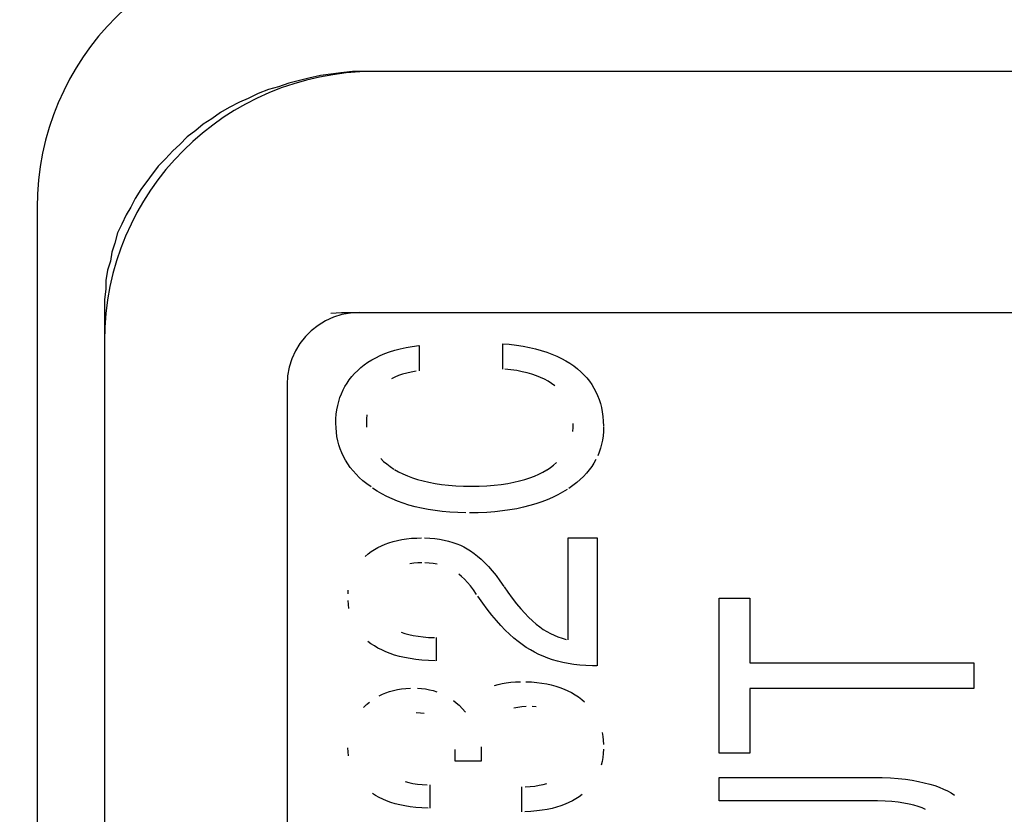
# Model space of a CAD drawing. Units: millimetres. Extents: x 0 to 2378, y 0 to 1682.
# Drawn here: x 1928 to 1932, y 915 to 918 of the extents above; entities that cross this region are included whole.
import ezdxf

# ---------------------------------------------------------------- set-up
doc = ezdxf.new("R2010")
doc.units = ezdxf.units.MM
doc.header["$LTSCALE"] = 130.79
doc.layers.get('0').update_dxf_attribs({"linetype": 'CONTINUOUS'})
for name, color, linetype in [('3_ALL_AXES', 7, 'CONTINUOUS'), ('7_ALL_FEATURES', 7, 'CONTINUOUS'), ('DEF_DRAFT_DIM', 7, 'CONTINUOUS')]:
    doc.layers.add(name, color=color, linetype=linetype)
doc.styles.get("Standard").update_dxf_attribs({"font": 'txt', "width": 0.8})
doc.dimstyles.new('DIMSTYLE_1', dxfattribs={"dimtxt": 10, "dimasz": 3, "dimexe": 0.8, "dimexo": 0.2, "dimgap": 2.5, "dimtad": 1, "dimdsep": 46, "dimtxsty": 'Standard', "dimblk": 'OPEN', "dimblk1": 'OPEN', "dimblk2": 'OPEN', "dimcen": 0.09, "dimazin": 2, "dimtp": 0.1, "dimtm": 0.1, "dimtfac": 1, "dimtdec": 0, "dimtofl": 0, "dimtmove": 0, "dimatfit": 3, "dimldrblk": 'OPEN', "dimfxl": 0, "dimtolj": 1, "dimarcsym": 0})

# ---------------------------------------------------------------- blocks, each defined once
blk = doc.blocks.new('_OPEN')
at = {"color": 0, "linetype": 'ByBlock'}
for p, q in [((0, 0), (-1, 0.1167)), ((-1, -0.1167), (0, 0)), ((-1, 0), (0, 0))]:
    blk.add_line(p, q, dxfattribs=at)
blk = doc.blocks.new('*D10')
at = {"layer": 'DEF_DRAFT_DIM', "color": 7, "linetype": 'Continuous'}
for p, q in [((1794.1416, 882.1716), (1794.1416, 993.4968)), ((1993.7864, 962.8718), (1993.7864, 993.4968)), ((1794.1416, 992.6968), (1789.6416, 992.6968)), ((1789.6416, 992.6968), (1893.964, 992.6968)), ((1998.2864, 992.6968), (1893.964, 992.6968)), ((1993.7864, 992.6968), (1998.2864, 992.6968))]:
    blk.add_line(p, q, dxfattribs=at)
at = {"layer": 'DEF_DRAFT_DIM', "color": 7, "linetype": 'Continuous', "xscale": 3, "yscale": 3, "zscale": 3}
blk.add_blockref('_OPEN', (1794.1416, 992.6968), dxfattribs=at)
at = {"layer": 'DEF_DRAFT_DIM', "color": 7, "linetype": 'Continuous', "xscale": 3, "yscale": 3, "zscale": 3, "rotation": 180}
blk.add_blockref('_OPEN', (1993.7864, 992.6968), dxfattribs=at)
blk = doc.blocks.new('*D11')
at = {"layer": 'DEF_DRAFT_DIM', "color": 7, "linetype": 'Continuous'}
for p, q in [((2038.0039, 964.1718), (2038.0039, 968.6718)), ((2038.0039, 968.6718), (2038.0039, 923.0717)), ((1992.4864, 964.1718), (2035.5039, 964.1718)), ((2035.5039, 964.1718), (2038.8039, 964.1718)), ((2038.0039, 877.4716), (2038.0039, 923.0717)), ((1794.3416, 881.9716), (2035.5039, 881.9716)), ((2035.5039, 881.9716), (2038.8039, 881.9716)), ((2038.0039, 881.9716), (2038.0039, 877.4716))]:
    blk.add_line(p, q, dxfattribs=at)
at = {"layer": 'DEF_DRAFT_DIM', "color": 7, "linetype": 'Continuous', "xscale": 3, "yscale": 3, "zscale": 3}
for p, rotation in [((2038.0039, 964.1718), 270), ((2038.0039, 881.9716), 90)]:
    blk.add_blockref('_OPEN', p, dxfattribs=dict(at, rotation=rotation))

msp = doc.modelspace()

# ---------------------------------------------------------------- linework, layer by layer
at = {"layer": '3_ALL_AXES', "color": 7, "linetype": 'Continuous'}
for p, q in [((1933.8718, 917.6015), (1929.3664, 917.6015)), ((1928.3664, 916.6015), (1928.3664, 779.0966))]:
    msp.add_line(p, q, dxfattribs=at)
msp.add_arc((1929.3664, 916.6015), 1, 90, 180, dxfattribs=at)
at = {"layer": '7_ALL_FEATURES', "color": 7, "linetype": 'Continuous'}
for p, q in [((1929.1257, 917.5774), (1929.0503, 917.5586)), ((1929.1688, 917.5873), (1929.1257, 917.5774)), ((1929.2067, 917.5918), (1929.1688, 917.5873)), ((1929.2443, 917.5967), (1929.2067, 917.5918)), ((1929.2877, 917.6015), (1929.2443, 917.5967)), ((1933.9509, 917.6015), (1929.2877, 917.6015)), ((1928.9752, 917.535), (1928.9373, 917.5207)), ((1929.0127, 917.5443), (1928.9752, 917.535)), ((1929.0503, 917.5586), (1929.0127, 917.5443)), ((1928.8997, 917.5016), (1928.8674, 917.4874)), ((1928.9373, 917.5207), (1928.8997, 917.5016)), ((1928.8298, 917.4681), (1928.7974, 917.4494)), ((1928.8674, 917.4874), (1928.8298, 917.4681)), ((1928.765, 917.4258), (1928.7327, 917.4065)), ((1928.7974, 917.4494), (1928.765, 917.4258)), ((1928.7327, 917.4065), (1928.7058, 917.3825)), ((1928.6737, 917.3591), (1928.6465, 917.3302)), ((1928.7058, 917.3825), (1928.6737, 917.3591)), ((1928.6465, 917.3302), (1928.6197, 917.3067)), ((1928.5928, 917.278), (1928.5659, 917.2497)), ((1928.6197, 917.3067), (1928.5928, 917.278)), ((1928.5659, 917.2497), (1928.5011, 917.1639)), ((1928.4798, 917.1307), (1928.4636, 917.0975)), ((1928.5011, 917.1639), (1928.4798, 917.1307)), ((1928.1164, 917.0966), (1928.1164, 778.5966)), ((1928.4636, 917.0975), (1928.4474, 917.069)), ((1928.4474, 917.069), (1928.4312, 917.0354)), ((1928.4312, 917.0354), (1928.415, 917.0024)), ((1928.415, 917.0024), (1928.4043, 916.9643)), ((1928.4043, 916.9643), (1928.3933, 916.9312)), ((1928.3933, 916.9312), (1928.3881, 916.8976)), ((1928.3881, 916.8976), (1928.3775, 916.8644)), ((1928.3775, 916.8644), (1928.372, 916.8263)), ((1928.372, 916.8263), (1928.372, 916.7931)), ((1928.372, 916.7931), (1928.3664, 916.7552)), ((1928.3664, 916.7552), (1928.3664, 778.9431)), ((1929.2166, 916.6895), (1929.1871, 916.6761)), ((1929.2074, 916.7043), (1929.2463, 916.707)), ((1929.2475, 916.6992), (1929.2166, 916.6895)), ((1929.2463, 916.707), (1934.0443, 916.707)), ((1929.2793, 916.705), (1929.2475, 916.6992)), ((1929.3118, 916.707), (1929.2793, 916.705)), ((1929.1593, 916.6592), (1929.1337, 916.6389)), ((1929.1871, 916.6761), (1929.1593, 916.6592)), ((1929.1125, 916.6177), (1929.0922, 916.5921)), ((1929.1337, 916.6389), (1929.1125, 916.6177)), ((1929.0922, 916.5921), (1929.0753, 916.5643)), ((1929.4862, 916.577), (1929.5091, 916.5811)), ((1929.5091, 916.5811), (1929.5333, 916.5845)), ((1929.535, 916.5847), (1929.535, 916.4906)), ((1929.8458, 916.5909), (1929.8693, 916.5889)), ((1929.8458, 916.4968), (1929.8458, 916.5909)), ((1929.8693, 916.5889), (1929.8958, 916.5858)), ((1929.8958, 916.5858), (1929.9208, 916.582)), ((1929.9208, 916.582), (1929.9446, 916.5774)), ((1929.0753, 916.5643), (1929.0619, 916.5349)), ((1929.3739, 916.5392), (1929.3899, 916.547)), ((1929.3899, 916.547), (1929.407, 916.5542)), ((1929.407, 916.5542), (1929.4251, 916.5609)), ((1929.4251, 916.5609), (1929.4442, 916.5669)), ((1929.4442, 916.5669), (1929.4646, 916.5723)), ((1929.4646, 916.5723), (1929.4862, 916.577)), ((1929.9446, 916.5774), (1929.9671, 916.5722)), ((1929.9671, 916.5722), (1929.9884, 916.5663)), ((1929.9884, 916.5663), (1930.0086, 916.5598)), ((1930.0086, 916.5598), (1930.0277, 916.5527)), ((1930.0277, 916.5527), (1930.0457, 916.545)), ((1930.0457, 916.545), (1930.0628, 916.5367)), ((1929.0619, 916.5349), (1929.0522, 916.504)), ((1929.3185, 916.5024), (1929.3311, 916.5125)), ((1929.3311, 916.5125), (1929.3445, 916.522)), ((1929.3445, 916.522), (1929.3587, 916.5309)), ((1929.3587, 916.5309), (1929.3739, 916.5392)), ((1930.0628, 916.5367), (1930.079, 916.5278)), ((1930.079, 916.5278), (1930.0943, 916.5184)), ((1930.0943, 916.5184), (1930.1088, 916.5084)), ((1930.1088, 916.5084), (1930.1224, 916.4978)), ((1929.0464, 916.4723), (1929.0444, 916.4398)), ((1929.0522, 916.504), (1929.0464, 916.4723)), ((1929.285, 916.4693), (1929.2953, 916.4808)), ((1929.2953, 916.4808), (1929.3066, 916.4918)), ((1929.3066, 916.4918), (1929.3185, 916.5024)), ((1929.4586, 916.4726), (1929.445, 916.4669)), ((1929.4732, 916.4777), (1929.4586, 916.4726)), ((1929.4887, 916.4822), (1929.4732, 916.4777)), ((1929.5054, 916.486), (1929.4887, 916.4822)), ((1929.5232, 916.4891), (1929.5054, 916.486)), ((1929.8755, 916.4941), (1929.8527, 916.4963)), ((1929.8969, 916.4911), (1929.8755, 916.4941)), ((1929.917, 916.4873), (1929.8969, 916.4911)), ((1929.9359, 916.4829), (1929.917, 916.4873)), ((1929.9536, 916.4779), (1929.9359, 916.4829)), ((1929.9702, 916.4722), (1929.9536, 916.4779)), ((1929.9857, 916.4659), (1929.9702, 916.4722)), ((1930.1224, 916.4978), (1930.1349, 916.4869)), ((1930.1349, 916.4869), (1930.1464, 916.4755)), ((1930.1464, 916.4755), (1930.157, 916.4638)), ((1929.0444, 916.4398), (1929.0444, 912.8031)), ((1929.2591, 916.4325), (1929.2669, 916.4452)), ((1929.2669, 916.4452), (1929.2755, 916.4575)), ((1929.2755, 916.4575), (1929.285, 916.4693)), ((1929.445, 916.4669), (1929.4323, 916.4606)), ((1930.0002, 916.4591), (1929.9857, 916.4659)), ((1930.0137, 916.4517), (1930.0002, 916.4591)), ((1930.0263, 916.4438), (1930.0137, 916.4517)), ((1930.038, 916.4353), (1930.0263, 916.4438)), ((1930.157, 916.4638), (1930.1668, 916.4517)), ((1930.1668, 916.4517), (1930.1756, 916.4391)), ((1930.1756, 916.4391), (1930.1837, 916.4261)), ((1929.2405, 916.3915), (1929.2459, 916.4056)), ((1929.2459, 916.4056), (1929.2521, 916.4193)), ((1929.2521, 916.4193), (1929.2591, 916.4325)), ((1930.1837, 916.4261), (1930.1909, 916.4126)), ((1930.1909, 916.4126), (1930.1973, 916.3987)), ((1930.1973, 916.3987), (1930.2029, 916.3843)), ((1929.2293, 916.3456), (1929.2322, 916.3615)), ((1929.2322, 916.3615), (1929.236, 916.3768)), ((1929.236, 916.3768), (1929.2405, 916.3915)), ((1930.2029, 916.3843), (1930.2077, 916.3693)), ((1930.2077, 916.3693), (1930.2117, 916.3538)), ((1929.226, 916.3117), (1929.2272, 916.329)), ((1929.2272, 916.329), (1929.2293, 916.3456)), ((1929.3409, 916.3269), (1929.3395, 916.3124)), ((1930.2117, 916.3538), (1930.2148, 916.3376)), ((1930.2148, 916.3376), (1930.2172, 916.3208)), ((1929.2257, 916.2963), (1929.226, 916.3117)), ((1929.2261, 916.2791), (1929.2257, 916.2963)), ((1929.3395, 916.3124), (1929.339, 916.2971)), ((1929.339, 916.2958), (1929.3395, 916.2816)), ((1930.1061, 916.2801), (1930.1066, 916.2951)), ((1930.2172, 916.3208), (1930.2186, 916.3033)), ((1930.2186, 916.3033), (1930.2192, 916.2851)), ((1929.2275, 916.2625), (1929.2261, 916.2791)), ((1929.2297, 916.2464), (1929.2275, 916.2625)), ((1930.1048, 916.2657), (1930.1061, 916.2801)), ((1930.2188, 916.2656), (1930.2174, 916.2493)), ((1930.2192, 916.2825), (1930.2188, 916.2656)), ((1929.2328, 916.2308), (1929.2297, 916.2464)), ((1929.2368, 916.2155), (1929.2328, 916.2308)), ((1929.2417, 916.2007), (1929.2368, 916.2155)), ((1930.2121, 916.2181), (1930.2081, 916.2033)), ((1930.2152, 916.2334), (1930.2121, 916.2181)), ((1930.2174, 916.2493), (1930.2152, 916.2334)), ((1929.2474, 916.1863), (1929.2417, 916.2007)), ((1929.2539, 916.1722), (1929.2474, 916.1863)), ((1930.2033, 916.1889), (1930.1977, 916.1749)), ((1930.2081, 916.2033), (1930.2033, 916.1889)), ((1929.2614, 916.1585), (1929.2539, 916.1722)), ((1929.2697, 916.1451), (1929.2614, 916.1585)), ((1929.279, 916.132), (1929.2697, 916.1451)), ((1929.3922, 916.1643), (1929.4026, 916.1543)), ((1929.4026, 916.1543), (1929.4142, 916.1446)), ((1929.4142, 916.1446), (1929.4269, 916.1351)), ((1930.0342, 916.1407), (1930.045, 916.15)), ((1930.1838, 916.148), (1930.1755, 916.1352)), ((1930.1912, 916.1613), (1930.1838, 916.148)), ((1929.2892, 916.1192), (1929.279, 916.132)), ((1929.3004, 916.1066), (1929.2892, 916.1192)), ((1929.3126, 916.0944), (1929.3004, 916.1066)), ((1929.4269, 916.1351), (1929.4409, 916.1259)), ((1929.443, 916.1246), (1929.4583, 916.116)), ((1929.4583, 916.116), (1929.4744, 916.1079)), ((1929.4744, 916.1079), (1929.4915, 916.1004)), ((1929.9632, 916.0997), (1929.9793, 916.1068)), ((1929.9793, 916.1068), (1929.9944, 916.1145)), ((1929.9944, 916.1145), (1930.0084, 916.1227)), ((1930.0095, 916.1234), (1930.0224, 916.1319)), ((1930.0224, 916.1319), (1930.0342, 916.1407)), ((1930.1563, 916.1104), (1930.1452, 916.0984)), ((1930.1664, 916.1226), (1930.1563, 916.1104)), ((1930.1755, 916.1352), (1930.1664, 916.1226)), ((1929.3259, 916.0824), (1929.3126, 916.0944)), ((1929.3404, 916.0706), (1929.3259, 916.0824)), ((1929.356, 916.0591), (1929.3404, 916.0706)), ((1929.4915, 916.1004), (1929.5097, 916.0936)), ((1929.5097, 916.0936), (1929.5289, 916.0873)), ((1929.5289, 916.0873), (1929.5493, 916.0816)), ((1929.5493, 916.0816), (1929.5708, 916.0766)), ((1929.5708, 916.0766), (1929.5937, 916.0723)), ((1929.5937, 916.0723), (1929.6179, 916.0687)), ((1929.6179, 916.0687), (1929.6435, 916.0658)), ((1929.8139, 916.0658), (1929.8397, 916.0687)), ((1929.8397, 916.0687), (1929.8638, 916.0723)), ((1929.8638, 916.0723), (1929.8864, 916.0766)), ((1929.8864, 916.0766), (1929.9076, 916.0815)), ((1929.9076, 916.0815), (1929.9274, 916.087)), ((1929.9274, 916.087), (1929.9459, 916.0931)), ((1929.9459, 916.0931), (1929.9632, 916.0997)), ((1930.12, 916.0754), (1930.1057, 916.0644)), ((1930.1331, 916.0868), (1930.12, 916.0754)), ((1930.1452, 916.0984), (1930.1331, 916.0868)), ((1929.3787, 916.0442), (1929.3617, 916.0551)), ((1929.3964, 916.0339), (1929.3787, 916.0442)), ((1929.4149, 916.0242), (1929.3964, 916.0339)), ((1929.6435, 916.0658), (1929.6706, 916.0637)), ((1929.6706, 916.0637), (1929.6993, 916.0624)), ((1929.6993, 916.0624), (1929.7276, 916.062)), ((1929.7276, 916.062), (1929.7573, 916.0624)), ((1929.7573, 916.0624), (1929.7865, 916.0637)), ((1929.7865, 916.0637), (1929.8139, 916.0658)), ((1930.0671, 916.0393), (1930.0492, 916.0295)), ((1930.0842, 916.0496), (1930.0671, 916.0393)), ((1930.1057, 916.0644), (1930.0902, 916.0536)), ((1929.4341, 916.0152), (1929.4149, 916.0242)), ((1929.4542, 916.0069), (1929.4341, 916.0152)), ((1929.4752, 915.9992), (1929.4542, 916.0069)), ((1929.497, 915.9922), (1929.4752, 915.9992)), ((1929.9684, 915.9965), (1929.9457, 915.9899)), ((1929.99, 916.0038), (1929.9684, 915.9965)), ((1930.0107, 916.0118), (1929.99, 916.0038)), ((1930.0304, 916.0203), (1930.0107, 916.0118)), ((1930.0492, 916.0295), (1930.0304, 916.0203)), ((1929.5198, 915.9859), (1929.497, 915.9922)), ((1929.5435, 915.9803), (1929.5198, 915.9859)), ((1929.5682, 915.9754), (1929.5435, 915.9803)), ((1929.594, 915.9713), (1929.5682, 915.9754)), ((1929.6208, 915.968), (1929.594, 915.9713)), ((1929.6488, 915.9655), (1929.6208, 915.968)), ((1929.678, 915.9638), (1929.6488, 915.9655)), ((1929.7084, 915.963), (1929.678, 915.9638)), ((1929.7542, 915.9635), (1929.7216, 915.963)), ((1929.7855, 915.9649), (1929.7542, 915.9635)), ((1929.8153, 915.9671), (1929.7855, 915.9649)), ((1929.8438, 915.9702), (1929.8153, 915.9671)), ((1929.8711, 915.974), (1929.8438, 915.9702)), ((1929.8971, 915.9786), (1929.8711, 915.974)), ((1929.922, 915.9839), (1929.8971, 915.9786)), ((1929.9457, 915.9899), (1929.922, 915.9839)), ((1929.4083, 915.8468), (1929.4227, 915.8521)), ((1929.4227, 915.8521), (1929.4379, 915.8568)), ((1929.4379, 915.8568), (1929.4538, 915.8608)), ((1929.4538, 915.8608), (1929.4705, 915.8641)), ((1929.4705, 915.8641), (1929.4881, 915.8667)), ((1929.4881, 915.8667), (1929.5066, 915.8686)), ((1929.5066, 915.8686), (1929.5261, 915.8697)), ((1929.5261, 915.8697), (1929.5429, 915.87)), ((1929.554, 915.8698), (1929.5738, 915.869)), ((1929.5738, 915.869), (1929.5928, 915.8674)), ((1929.5928, 915.8674), (1929.6107, 915.865)), ((1929.6107, 915.865), (1929.6278, 915.8619)), ((1929.6278, 915.8619), (1929.6441, 915.8581)), ((1929.6441, 915.8581), (1929.6595, 915.8536)), ((1929.6595, 915.8536), (1929.6741, 915.8485)), ((1929.6741, 915.8485), (1929.6879, 915.8428)), ((1930.0876, 915.87), (1930.1958, 915.87)), ((1930.0876, 915.4915), (1930.0876, 915.87)), ((1930.1958, 915.87), (1930.1958, 915.3947)), ((1929.3455, 915.8104), (1929.3569, 915.819)), ((1929.3569, 915.819), (1929.3689, 915.8269)), ((1929.3689, 915.8269), (1929.3814, 915.8342)), ((1929.3814, 915.8342), (1929.3945, 915.8408)), ((1929.3945, 915.8408), (1929.4083, 915.8468)), ((1929.6879, 915.8428), (1929.7011, 915.8364)), ((1929.7011, 915.8364), (1929.7135, 915.8295)), ((1929.7135, 915.8295), (1929.7259, 915.8217)), ((1929.7259, 915.8217), (1929.7386, 915.8127)), ((1929.7386, 915.8127), (1929.7516, 915.8025)), ((1929.3348, 915.8011), (1929.3455, 915.8104)), ((1929.5145, 915.7759), (1929.5005, 915.7738)), ((1929.5293, 915.7773), (1929.5145, 915.7759)), ((1929.545, 915.7778), (1929.5293, 915.7773)), ((1929.5721, 915.7768), (1929.5562, 915.7777)), ((1929.587, 915.7752), (1929.5721, 915.7768)), ((1929.6011, 915.7728), (1929.587, 915.7752)), ((1929.7516, 915.8025), (1929.7648, 915.791)), ((1929.7648, 915.791), (1929.7782, 915.7781)), ((1929.7782, 915.7781), (1929.792, 915.7637)), ((1929.792, 915.7637), (1929.8059, 915.7478)), ((1929.8059, 915.7478), (1929.8202, 915.7303)), ((1929.6924, 915.7268), (1929.6817, 915.7359)), ((1929.7033, 915.7165), (1929.6924, 915.7268)), ((1929.7143, 915.7048), (1929.7033, 915.7165)), ((1929.7254, 915.6916), (1929.7143, 915.7048)), ((1929.8202, 915.7303), (1929.8347, 915.711)), ((1929.8347, 915.711), (1929.8495, 915.69)), ((1929.2707, 915.6621), (1929.2717, 915.6761)), ((1929.7367, 915.6769), (1929.7254, 915.6916)), ((1929.7483, 915.6605), (1929.7367, 915.6769)), ((1929.8502, 915.6889), (1929.8645, 915.6682)), ((1929.8645, 915.6682), (1929.8807, 915.6459)), ((1929.2719, 915.6226), (1929.2708, 915.6374)), ((1929.7706, 915.6282), (1929.753, 915.6535)), ((1929.8807, 915.6459), (1929.8965, 915.6257)), ((1930.6492, 915.6467), (1930.7625, 915.6467)), ((1930.6492, 915.0709), (1930.6492, 915.6467)), ((1930.7625, 915.6467), (1930.7625, 915.4068)), ((1929.2738, 915.6085), (1929.2719, 915.6226)), ((1929.7879, 915.6049), (1929.7706, 915.6282)), ((1929.8049, 915.5832), (1929.7879, 915.6049)), ((1929.8965, 915.6257), (1929.9118, 915.6073)), ((1929.9118, 915.6073), (1929.9267, 915.5907)), ((1929.8217, 915.5632), (1929.8049, 915.5832)), ((1929.8382, 915.5448), (1929.8217, 915.5632)), ((1929.9267, 915.5907), (1929.9413, 915.5757)), ((1929.9413, 915.5757), (1929.9554, 915.5623)), ((1929.9554, 915.5623), (1929.9692, 915.5503)), ((1929.4676, 915.5202), (1929.4816, 915.5155)), ((1929.8545, 915.5279), (1929.8382, 915.5448)), ((1929.8705, 915.5125), (1929.8545, 915.5279)), ((1929.9692, 915.5503), (1929.9827, 915.5397)), ((1929.9827, 915.5397), (1929.9958, 915.5305)), ((1929.9958, 915.5305), (1930.0087, 915.5224)), ((1930.0087, 915.5224), (1930.0221, 915.5151)), ((1929.3559, 915.4772), (1929.3446, 915.4859)), ((1929.4816, 915.5155), (1929.4966, 915.5113)), ((1929.4966, 915.5113), (1929.5129, 915.5078)), ((1929.5129, 915.5078), (1929.5305, 915.5048)), ((1929.5305, 915.5048), (1929.5494, 915.5025)), ((1929.5494, 915.5025), (1929.5699, 915.5009)), ((1929.5699, 915.5009), (1929.5919, 915.5001)), ((1929.5984, 915.5), (1929.5984, 915.4135)), ((1929.8863, 915.4984), (1929.8705, 915.5125)), ((1929.902, 915.4856), (1929.8863, 915.4984)), ((1929.9174, 915.474), (1929.902, 915.4856)), ((1930.0221, 915.5151), (1930.036, 915.5086)), ((1930.036, 915.5086), (1930.0503, 915.5027)), ((1930.0503, 915.5027), (1930.0653, 915.4976)), ((1930.0653, 915.4976), (1930.0811, 915.4931)), ((1929.3684, 915.4689), (1929.3559, 915.4772)), ((1929.3818, 915.4611), (1929.3684, 915.4689)), ((1929.3959, 915.4539), (1929.3818, 915.4611)), ((1929.411, 915.4472), (1929.3959, 915.4539)), ((1929.4269, 915.441), (1929.411, 915.4472)), ((1929.9326, 915.4636), (1929.9174, 915.474)), ((1929.9477, 915.4543), (1929.9326, 915.4636)), ((1929.9629, 915.4457), (1929.9477, 915.4543)), ((1929.4438, 915.4353), (1929.4269, 915.441)), ((1929.4618, 915.4303), (1929.4438, 915.4353)), ((1929.4808, 915.4258), (1929.4618, 915.4303)), ((1929.501, 915.422), (1929.4808, 915.4258)), ((1929.5224, 915.4188), (1929.501, 915.422)), ((1929.5451, 915.4163), (1929.5224, 915.4188)), ((1929.5692, 915.4146), (1929.5451, 915.4163)), ((1929.5947, 915.4136), (1929.5692, 915.4146)), ((1929.9787, 915.4377), (1929.9629, 915.4457)), ((1929.9952, 915.4304), (1929.9787, 915.4377)), ((1930.0123, 915.4237), (1929.9952, 915.4304)), ((1930.0301, 915.4176), (1930.0123, 915.4237)), ((1930.0487, 915.4123), (1930.0301, 915.4176)), ((1930.0681, 915.4076), (1930.0487, 915.4123)), ((1930.0883, 915.4036), (1930.0681, 915.4076)), ((1930.1093, 915.4003), (1930.0883, 915.4036)), ((1930.1312, 915.3977), (1930.1093, 915.4003)), ((1930.154, 915.3959), (1930.1312, 915.3977)), ((1930.1779, 915.3949), (1930.154, 915.3959)), ((1930.1951, 915.3947), (1930.1779, 915.3949)), ((1930.7625, 915.4068), (1931.5948, 915.4068)), ((1931.5948, 915.4068), (1931.5948, 915.3108)), ((1929.4252, 915.2998), (1929.4394, 915.3038)), ((1929.4394, 915.3038), (1929.4542, 915.3071)), ((1929.4542, 915.3071), (1929.4696, 915.3096)), ((1929.4696, 915.3096), (1929.4856, 915.3114)), ((1929.4856, 915.3114), (1929.5023, 915.3123)), ((1929.5284, 915.3122), (1929.544, 915.3111)), ((1929.544, 915.3111), (1929.5589, 915.3092)), ((1929.5589, 915.3092), (1929.5734, 915.3065)), ((1929.5734, 915.3065), (1929.5873, 915.3031)), ((1929.5873, 915.3031), (1929.6008, 915.2989)), ((1929.8149, 915.3215), (1929.8284, 915.3256)), ((1929.8284, 915.3256), (1929.8428, 915.3291)), ((1929.8428, 915.3291), (1929.8583, 915.3319)), ((1929.8583, 915.3319), (1929.8749, 915.3341)), ((1929.8749, 915.3341), (1929.8926, 915.3356)), ((1929.8926, 915.3356), (1929.9116, 915.3363)), ((1929.9307, 915.3362), (1929.9515, 915.3354)), ((1929.9515, 915.3354), (1929.9713, 915.3337)), ((1929.9713, 915.3337), (1929.9902, 915.3313)), ((1929.9902, 915.3313), (1930.0083, 915.3282)), ((1930.0083, 915.3282), (1930.0255, 915.3244)), ((1930.0255, 915.3244), (1930.042, 915.3199)), ((1930.042, 915.3199), (1930.0577, 915.3148)), ((1930.0577, 915.3148), (1930.0727, 915.309)), ((1930.0727, 915.309), (1930.0871, 915.3025)), ((1930.0871, 915.3025), (1930.1008, 915.2955)), ((1931.5948, 915.3108), (1930.7625, 915.3108)), ((1930.7625, 915.3108), (1930.7625, 915.0709)), ((1929.3858, 915.2835), (1929.3985, 915.2897)), ((1929.3985, 915.2897), (1929.4116, 915.2951)), ((1929.4116, 915.2951), (1929.4252, 915.2998)), ((1929.6618, 915.2668), (1929.6728, 915.258)), ((1930.1008, 915.2955), (1930.1139, 915.2878)), ((1930.1139, 915.2878), (1930.1264, 915.2795)), ((1930.1264, 915.2795), (1930.1383, 915.2705)), ((1930.1383, 915.2705), (1930.1491, 915.2613)), ((1929.3279, 915.2405), (1929.3381, 915.2503)), ((1929.3397, 915.2517), (1929.3506, 915.2608)), ((1929.6728, 915.258), (1929.6835, 915.2485)), ((1929.6835, 915.2485), (1929.7073, 915.2225)), ((1929.9009, 915.2409), (1929.8869, 915.2385)), ((1929.9158, 915.2427), (1929.9009, 915.2409)), ((1929.9319, 915.2436), (1929.9158, 915.2427)), ((1929.9694, 915.2426), (1929.9548, 915.2436)), ((1929.5392, 915.2198), (1929.5236, 915.2202)), ((1929.5535, 915.2186), (1929.5392, 915.2198)), ((1930.2141, 915.1471), (1930.2166, 915.1331)), ((1930.2166, 915.1331), (1930.2182, 915.1185)), ((1930.2182, 915.1185), (1930.2191, 915.1032)), ((1929.2714, 915.0753), (1929.2705, 915.0904)), ((1929.6683, 915.0411), (1929.6683, 915.0848)), ((1929.7648, 915.0941), (1929.7648, 915.0411)), ((1930.2191, 915.0853), (1930.2182, 915.0695)), ((1929.273, 915.0609), (1929.2714, 915.0753)), ((1930.2166, 915.0544), (1930.2142, 915.0401)), ((1930.2182, 915.0695), (1930.2166, 915.0544)), ((1930.7625, 915.0709), (1930.6492, 915.0709)), ((1929.7648, 915.0411), (1929.6683, 915.0411)), ((1930.2142, 915.0401), (1930.211, 915.0264)), ((1930.6492, 914.9808), (1931.2202, 914.9808)), ((1930.6492, 914.8941), (1930.6492, 914.9808)), ((1931.2202, 914.9808), (1931.2534, 914.9802)), ((1931.2534, 914.9802), (1931.2845, 914.9787)), ((1931.2845, 914.9787), (1931.3134, 914.9765)), ((1931.3134, 914.9765), (1931.3404, 914.9737)), ((1931.3404, 914.9737), (1931.3655, 914.9701)), ((1929.4825, 914.9653), (1929.4967, 914.9616)), ((1929.4967, 914.9616), (1929.5119, 914.9586)), ((1929.5119, 914.9586), (1929.5281, 914.9563)), ((1929.5281, 914.9563), (1929.5456, 914.9546)), ((1929.5456, 914.9546), (1929.5643, 914.9537)), ((1929.574, 914.9536), (1929.574, 914.8668)), ((1929.916, 914.8531), (1929.916, 914.9456)), ((1929.9289, 914.946), (1929.9474, 914.9471)), ((1929.9474, 914.9471), (1929.9646, 914.9489)), ((1929.9646, 914.9489), (1929.9806, 914.9515)), ((1929.9806, 914.9515), (1929.9955, 914.9547)), ((1929.9955, 914.9547), (1930.0094, 914.9584)), ((1931.3655, 914.9701), (1931.3888, 914.966)), ((1931.3888, 914.966), (1931.4104, 914.9613)), ((1931.4104, 914.9613), (1931.4305, 914.9561)), ((1931.4305, 914.9561), (1931.449, 914.9504)), ((1931.449, 914.9504), (1931.4662, 914.9442)), ((1931.4662, 914.9442), (1931.482, 914.9376)), ((1931.482, 914.9376), (1931.4965, 914.9306)), ((1929.373, 914.9135), (1929.361, 914.9211)), ((1929.3858, 914.9064), (1929.373, 914.9135)), ((1929.3995, 914.8998), (1929.3858, 914.9064)), ((1929.414, 914.8938), (1929.3995, 914.8998)), ((1930.117, 914.9014), (1930.1043, 914.8941)), ((1930.129, 914.9093), (1930.117, 914.9014)), ((1930.1403, 914.9177), (1930.129, 914.9093)), ((1931.4965, 914.9306), (1931.5099, 914.9232)), ((1931.5099, 914.9232), (1931.5222, 914.9155)), ((1929.4295, 914.8882), (1929.414, 914.8938)), ((1929.4459, 914.8833), (1929.4295, 914.8882)), ((1929.4634, 914.8789), (1929.4459, 914.8833)), ((1929.482, 914.8751), (1929.4634, 914.8789)), ((1929.5017, 914.872), (1929.482, 914.8751)), ((1929.5226, 914.8696), (1929.5017, 914.872)), ((1929.5448, 914.8678), (1929.5226, 914.8696)), ((1929.5683, 914.8669), (1929.5448, 914.8678)), ((1930.0104, 914.862), (1929.9913, 914.8587)), ((1930.0283, 914.8658), (1930.0104, 914.862)), ((1930.0453, 914.8703), (1930.0283, 914.8658)), ((1930.0614, 914.8754), (1930.0453, 914.8703)), ((1930.0765, 914.8811), (1930.0614, 914.8754)), ((1930.0908, 914.8873), (1930.0765, 914.8811)), ((1930.1043, 914.8941), (1930.0908, 914.8873)), ((1931.2131, 914.8941), (1930.6492, 914.8941)), ((1931.2372, 914.8939), (1931.2131, 914.8941)), ((1931.2648, 914.8928), (1931.2372, 914.8939)), ((1931.2902, 914.891), (1931.2648, 914.8928)), ((1931.3134, 914.8885), (1931.2902, 914.891)), ((1931.3346, 914.8853), (1931.3134, 914.8885)), ((1931.354, 914.8816), (1931.3346, 914.8853)), ((1931.3716, 914.8774), (1931.354, 914.8816)), ((1931.3876, 914.8727), (1931.3716, 914.8774)), ((1931.4021, 914.8676), (1931.3876, 914.8727)), ((1931.4151, 914.8621), (1931.4021, 914.8676)), ((1929.9499, 914.8544), (1929.9275, 914.8534)), ((1929.9712, 914.8562), (1929.9499, 914.8544)), ((1929.9913, 914.8587), (1929.9712, 914.8562))]:
    msp.add_line(p, q, dxfattribs=at)
msp.add_arc((1929.1164, 917.0966), 1, 90, 180, dxfattribs=at)

# ---------------------------------------------------------------- dimensions: what is measured, and where the dimension line sits
at = {"layer": 'DEF_DRAFT_DIM', "color": 7, "linetype": 'Continuous'}
for base, p1, angle, picture, middle in [((1794.1416, 992.6968), (1993.7864, 962.6718), 180, '*D10', (1861.964, 992.6968)), ((2038.0039, 881.9716), (1992.2864, 964.1718), 270, '*D11', (2038.0039, 900.0717))]:
    dim = msp.add_linear_dim(base=base, p1=p1, p2=(1794.1416, 881.9716), angle=angle, text=' ', dimstyle='DIMSTYLE_1', dxfattribs=at)
    dim.commit()
    dim.dimension.update_dxf_attribs({"geometry": picture, "text_midpoint": middle, "dimtype": 160})

doc.saveas('drawing.dxf')
